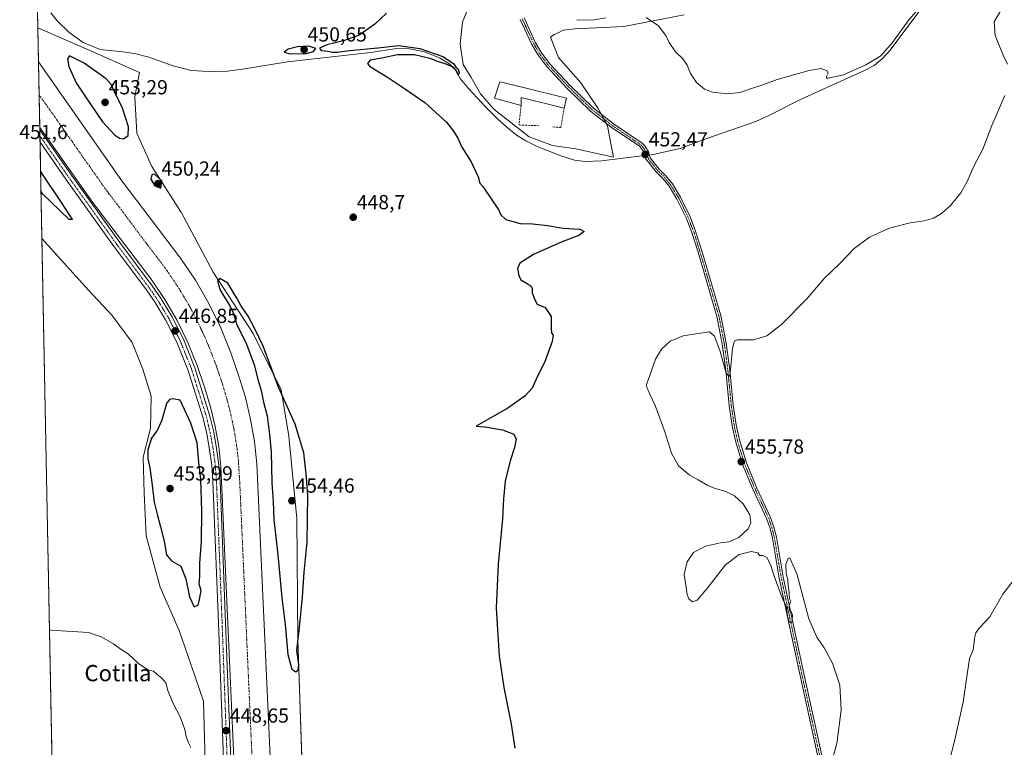
# Model space of a CAD drawing. Units: metres. Extents: x 635363 to 637870, y 4697359 to 4699720.
# Drawn here: x 635363 to 635848, y 4699082 to 4699440 of the extents above; entities that cross this region are included whole.
import ezdxf
from ezdxf.enums import TextEntityAlignment as Align

# ---------------------------------------------------------------- set-up
doc = ezdxf.new("R2010")
doc.units = ezdxf.units.M
doc.header["$MEASUREMENT"] = 0
doc.linetypes.add('TRAZO_Y_PUNTO', pattern=[1, 0.5, -0.25, 0, -0.25])
doc.linetypes.add('TRAZOSX2', pattern=[1.5, 1, -0.5])
for name, color, linetype, lineweight in [('Camino', 19, 'Continuous', 0), ('Camino Cxs', 19, 'Continuous', 0), ('Camino eje', 39, 'TRAZO_Y_PUNTO', 13), ('Carátula', 7, 'Continuous', 5), ('Comarca CxS', 133, 'Continuous', 0), ('Comunidad Autónoma CxS', 142, 'Continuous', 0), ('Corriente artificial Cxs', 5, 'Continuous', 13), ('Corriente artificial eje', 142, 'TRAZO_Y_PUNTO', 0), ('Corriente artificial superficial', 5, 'Continuous', 13), ('Corriente natural lineal', 142, 'Continuous', 13), ('Corriente natural lineal oculto', 19, 'TRAZO_Y_PUNTO', 13), ('Cultivos herbáceos CxS', 92, 'Continuous', 0), ('Curva de nivel maestra', 36, 'Continuous', 30), ('Curva de nivel normal', 36, 'Continuous', 0), ('Edificación industrial', 135, 'Continuous', 13), ('Edificación industrial Cxs', 135, 'Continuous', 13), ('Matorral', 135, 'Continuous', 0), ('Matorral CxS', 135, 'Continuous', 0), ('Municipio CxS', 142, 'Continuous', 0), ('Muro lineal', 1, 'TRAZOSX2', 13), ('Pista pavimentada', 135, 'Continuous', 13), ('Pista pavimentada Cxs', 135, 'Continuous', 0), ('Pista pavimentada eje', 135, 'TRAZO_Y_PUNTO', 0), ('Provincia CxS', 1, 'Continuous', 0), ('Punto de cota en terreno', 7, 'Continuous', 0), ('Rótulo de punto de cota en terreno', 19, 'Continuous', 0), ('Suelo desnudo', 252, 'Continuous', 0), ('Suelo desnudo CxS', 43, 'Continuous', 0), ('Texto cartográfico', 19, 'Continuous', 0)]:
    doc.layers.add(name, color=color, linetype=linetype, lineweight=lineweight)
doc.styles.add('Arial', font='txt', dxfattribs={"height": 0.2})

# ---------------------------------------------------------------- blocks, each defined once
blk = doc.blocks.new('*U150')
at = {"layer": 'Cultivos herbáceos CxS', "color": 92, "linetype": 'Continuous', "lineweight": 0}
for points in [[(635503.05, 4699041.87, 447.37), (635499.94, 4699134.55, 449.23), (635499.39, 4699194.25, 452.88), (635495.41, 4699234.83, 452.65), (635491.79, 4699257.62, 449.34), (635477.9, 4699285.3, 450.67), (635458.24, 4699315.39, 449.35), (635442.41, 4699344.93, 449.08), (635442.24, 4699345.21, 449.07), (635427.99, 4699367.51, 448.81), (635420.68, 4699383.88, 448.82), (635419.69, 4699401.65, 448.18), (635421.99, 4699413.77, 447.92), (635395.72, 4699425.31, 447.4), (635371.92, 4699435.62, 447.58), (635367.33, 4699672.46, 453.09)], [(635586.4, 4699452, 450.33), (635580.95, 4699438.55, 450.23), (635579.89, 4699427.73, 450.8), (635581.36, 4699417.6, 451.28), (635585.3, 4699411.32, 451.13), (635589.91, 4699403.16, 450.94), (635596.41, 4699395.67, 450.91), (635613.83, 4699382.04, 451.44), (635625.35, 4699377.82, 451.87), (635636.82, 4699376.15, 451.96), (635655.32, 4699372.07, 452.03), (635652.48, 4699387.26, 452.64), (635647.86, 4699396.06, 452.86), (635639.35, 4699408.6, 453.05), (635628.3, 4699421.08, 453.28), (635624.29, 4699431.16, 453.57), (635626.17, 4699432.47, 453.69), (635628.06, 4699433.15, 453.78), (635630.58, 4699434.47, 453.96), (635636.28, 4699435.22, 454.18), (635660.4, 4699436.34, 454.58), (635690.14, 4699442.01, 455.48)]]:
    blk.add_polyline3d(points, dxfattribs=at)
blk = doc.blocks.new('*U153')
at = {"layer": 'Suelo desnudo CxS', "color": 43, "linetype": 'Continuous', "lineweight": 0}
blk.add_polyline3d([(635455.81, 4699021.23, 444.93), (635453.53, 4699104.4, 445.95), (635447.46, 4699122.06, 446.4), (635441.41, 4699139.09, 446.63), (635432.09, 4699160.51, 446.5), (635425.24, 4699185.78, 447.53), (635424.19, 4699206.72, 449.39), (635423.83, 4699224.5, 449.54), (635427.37, 4699238.55, 449.21), (635427.69, 4699254.43, 447.45), (635423.62, 4699267.69, 446.47), (635418.27, 4699280.92, 446.7), (635408.48, 4699294.07, 446.6), (635396.8, 4699306.54, 446.12), (635373.93, 4699332.09, 445.88), (635371.92, 4699435.62, 447.58), (635395.72, 4699425.31, 447.4), (635421.99, 4699413.77, 447.92), (635419.69, 4699401.65, 448.18), (635420.68, 4699383.88, 448.82), (635427.99, 4699367.51, 448.81), (635442.24, 4699345.21, 449.07), (635442.41, 4699344.93, 449.08), (635458.24, 4699315.39, 449.35), (635477.9, 4699285.3, 450.67), (635491.79, 4699257.62, 449.34), (635495.41, 4699234.83, 452.65), (635499.39, 4699194.25, 452.88), (635499.94, 4699134.55, 449.23), (635503.05, 4699041.87, 447.37)], dxfattribs=at)
blk = doc.blocks.new('*U156')
at = {"layer": 'Cultivos herbáceos CxS', "color": 92, "linetype": 'Continuous', "lineweight": 0}
blk.add_polyline3d([(635382.37, 4698896.55, 444.86), (635373.93, 4699332.09, 445.88), (635396.8, 4699306.54, 446.12), (635408.48, 4699294.07, 446.6), (635418.27, 4699280.92, 446.7), (635423.62, 4699267.69, 446.47), (635427.69, 4699254.43, 447.45), (635427.37, 4699238.55, 449.21), (635423.83, 4699224.5, 449.54), (635424.19, 4699206.72, 449.39), (635425.24, 4699185.78, 447.53), (635432.09, 4699160.51, 446.5), (635441.41, 4699139.09, 446.63), (635447.46, 4699122.06, 446.4), (635453.53, 4699104.4, 445.95), (635455.81, 4699021.23, 444.93)], dxfattribs=at)
blk = doc.blocks.new('*U158')
at = {"layer": 'Curva de nivel normal', "color": 36, "linetype": 'Continuous', "lineweight": 0}
for points in [[(635762.68, 4699074.27, 455), (635765.4, 4699083.6, 455), (635767.47, 4699100, 455), (635766.83, 4699112.29, 455), (635763.24, 4699123.14, 455), (635759.06, 4699130.66, 455), (635755.53, 4699135.84, 455), (635751.56, 4699144.92, 455), (635745.84, 4699166.6, 455), (635742.22, 4699174.85, 455), (635741.19, 4699174.35, 455), (635740.24, 4699171.62, 455), (635740.43, 4699167.23, 455), (635741.2, 4699164.13, 455), (635741.36, 4699161.33, 455), (635741.86, 4699157.7, 455), (635741.98, 4699154.73, 455), (635742.61, 4699153.37, 455), (635741.9, 4699151.39, 455), (635741.97, 4699149, 455), (635742.87, 4699148.41, 455), (635743.46, 4699147.09, 455), (635743.41, 4699144.1, 455), (635742.81, 4699142.97, 455), (635741.72, 4699143.77, 455), (635741.06, 4699146.26, 455), (635740.62, 4699150.81, 455), (635738.4, 4699155.17, 455), (635734.41, 4699165.81, 455), (635732.73, 4699171.58, 455), (635730.95, 4699175.04, 455), (635728.95, 4699176.08, 455), (635727.28, 4699176.04, 455), (635726.43, 4699177.39, 455), (635723.19, 4699178.03, 455), (635717.2, 4699176.57, 455), (635710.56, 4699171.46, 455), (635701.28, 4699159.58, 455), (635696.57, 4699154.11, 455), (635694.19, 4699153.24, 455), (635692.42, 4699154.7, 455), (635691.64, 4699156.87, 455), (635691.04, 4699161.46, 455), (635690.18, 4699166.67, 455), (635691.61, 4699173.02, 455), (635694.76, 4699177.46, 455), (635700.71, 4699180.63, 455), (635707.98, 4699182.31, 455), (635712.17, 4699182.78, 455), (635717, 4699184.94, 455), (635721.64, 4699189.1, 455), (635723.07, 4699192.09, 455), (635722.5, 4699196.01, 455), (635719.18, 4699201.47, 455), (635715.02, 4699205.45, 455), (635710.7, 4699207.6, 455), (635705.45, 4699209.02, 455), (635701.51, 4699210.7, 455), (635697.1, 4699213.33, 455), (635692.63, 4699215.78, 455), (635687.42, 4699220.15, 455), (635683.87, 4699226.37, 455), (635680.69, 4699236.84, 455), (635675.85, 4699249.79, 455), (635673.13, 4699255.8, 455), (635671.48, 4699259.64, 455), (635673.21, 4699264.67, 455), (635676.1, 4699272.6, 455), (635678.99, 4699277.58, 455), (635683.25, 4699281.46, 455), (635689.63, 4699284.22, 455), (635697.96, 4699285.38, 455), (635702.63, 4699286.1, 455), (635705.11, 4699283.98, 455), (635707.91, 4699276.48, 455), (635710.86, 4699265.83, 455), (635712.27, 4699263.98, 455), (635712.79, 4699265.75, 455), (635713.88, 4699277.87, 455), (635715.02, 4699281.74, 455), (635716.43, 4699282.2, 455), (635724.28, 4699282.18, 455), (635730.84, 4699284.2, 455), (635738.02, 4699289.64, 455), (635750.56, 4699302.41, 455), (635759.13, 4699312.3, 455), (635766.78, 4699319.74, 455), (635773.93, 4699327.1, 455), (635781.38, 4699332.67, 455), (635790.73, 4699336.94, 455), (635800.55, 4699339.58, 455), (635808.27, 4699340.75, 455), (635812.94, 4699342.05, 455), (635816.94, 4699344.31, 455), (635821.27, 4699348.22, 455), (635826.36, 4699354.5, 455), (635829.56, 4699360.12, 455), (635832.81, 4699367.55, 455), (635837.17, 4699376.05, 455), (635841.71, 4699387.56, 455), (635847.99, 4699402.34, 455)], [(635849.46, 4699417.74, 455), (635847.23, 4699422.18, 455), (635843.26, 4699431.86, 455), (635842.79, 4699438.64, 455), (635846.15, 4699444.15, 455), (635852.39, 4699451.79, 455)], [(635811.17, 4699451.41, 455), (635800.75, 4699439.57, 455), (635792.8, 4699428.54, 455), (635787.08, 4699421.93, 455), (635779.67, 4699417.42, 455), (635768.62, 4699412.55, 455), (635763.28, 4699411.41, 455), (635761.16, 4699410.92, 455), (635760.29, 4699410.92, 455), (635760.26, 4699411.76, 455), (635761.03, 4699413.36, 455), (635760.42, 4699414.53, 455), (635757.62, 4699415.71, 455), (635751.7, 4699414.71, 455), (635735.95, 4699410.22, 455), (635728.95, 4699407.66, 455), (635724.28, 4699406.18, 455), (635717.51, 4699403.85, 455), (635711.53, 4699403.2, 455), (635704.11, 4699404.08, 455), (635700.14, 4699405.49, 455), (635696.2, 4699408.73, 455), (635693.27, 4699413.13, 455), (635691.68, 4699417.29, 455), (635689.43, 4699420.42, 455), (635685.82, 4699423.9, 455), (635682.76, 4699428.43, 455), (635681.18, 4699431.96, 455), (635677.6, 4699436.65, 455), (635671.49, 4699440.72, 455)], [(635651.63, 4699440.62, 455), (635645.92, 4699439.58, 455), (635638.48, 4699439.48, 455), (635637.36, 4699439.69, 455)]]:
    blk.add_polyline3d(points, dxfattribs=at)
blk = doc.blocks.new('*U159')
at = {"layer": 'Curva de nivel normal', "color": 36, "linetype": 'Continuous', "lineweight": 0}
blk.add_polyline3d([(635377.66, 4699139.44, 445), (635378.25, 4699139.27, 445), (635396.84, 4699138.21, 445), (635403.13, 4699136.12, 445), (635409.17, 4699132.58, 445), (635412.95, 4699129.87, 445), (635416.42, 4699127.68, 445), (635421.68, 4699122.83, 445), (635426.46, 4699119.63, 445), (635428.86, 4699119.15, 445), (635430.48, 4699117.62, 445), (635433, 4699115.73, 445), (635434.88, 4699113.47, 445), (635435.92, 4699109.64, 445), (635438.42, 4699103.55, 445), (635441.94, 4699096.73, 445), (635444.24, 4699090.41, 445), (635444.93, 4699087.08, 445), (635446.08, 4699083.89, 445), (635447.17, 4699081.6, 445)], dxfattribs=at)
blk = doc.blocks.new('*U162')
at = {"layer": 'Curva de nivel maestra', "color": 36, "linetype": 'Continuous', "lineweight": 30}
for points in [[(635373.49, 4699354.78, 450), (635374.09, 4699354.12, 450), (635387.1, 4699341.49, 450), (635389.02, 4699341.6, 450), (635387.73, 4699343.22, 450), (635383.51, 4699349.73, 450), (635373.89, 4699364.22, 450), (635373.29, 4699365.22, 450)], [(635373.49, 4699354.78, 450)]]:
    blk.add_polyline3d(points, dxfattribs=at)
blk = doc.blocks.new('*U163')
at = {"layer": 'Curva de nivel maestra', "color": 36, "linetype": 'Continuous', "lineweight": 30}
blk.add_polyline3d([(635543.61, 4699442.87, 450), (635537.84, 4699437.54, 450), (635530.08, 4699432.15, 450), (635522.45, 4699429.27, 450), (635514.13, 4699427.34, 450), (635510.57, 4699425.61, 450), (635511.46, 4699424.46, 450), (635514.65, 4699424.22, 450), (635516.98, 4699423.69, 450), (635519.31, 4699423.71, 450), (635525.31, 4699424.54, 450), (635539.31, 4699425.89, 450), (635549.41, 4699426.97, 450), (635560, 4699425.55, 450), (635571.36, 4699421.59, 450), (635576.54, 4699418.11, 450), (635577.78, 4699416.36, 450), (635578.88, 4699415.38, 450), (635579.32, 4699413.55, 450), (635578.93, 4699412.38, 450), (635577.98, 4699414.54, 450), (635575.7, 4699416.61, 450), (635571.95, 4699418.19, 450), (635568.75, 4699419.09, 450), (635565.56, 4699420.42, 450), (635557.31, 4699422.45, 450), (635548.98, 4699422.4, 450), (635541.31, 4699420.73, 450), (635535.62, 4699419.72, 450), (635534.26, 4699418.13, 450), (635535.17, 4699416.84, 450), (635544.14, 4699411.38, 450), (635552.98, 4699405.55, 450), (635562.42, 4699398.99, 450), (635573.07, 4699389.31, 450), (635576.57, 4699384.81, 450), (635578.71, 4699381.44, 450), (635580.75, 4699376.95, 450), (635585.2, 4699369.83, 450), (635588.74, 4699362.45, 450), (635589.62, 4699359.29, 450), (635590.97, 4699357.55, 450), (635598.89, 4699346.02, 450), (635599.9, 4699343.64, 450), (635602.3, 4699341.44, 450), (635609.47, 4699339.39, 450), (635615.51, 4699339.29, 450), (635622.84, 4699338.5, 450), (635630.65, 4699337.09, 450), (635638.76, 4699336.58, 450), (635640.98, 4699335.43, 450), (635638.3, 4699333.48, 450), (635629.54, 4699330.26, 450), (635615.95, 4699324.15, 450), (635609.28, 4699319.89, 450), (635608.05, 4699317.23, 450), (635608.76, 4699313.89, 450), (635609.69, 4699311.61, 450), (635612.84, 4699309.91, 450), (635614.76, 4699308.52, 450), (635615.28, 4699307.37, 450), (635615.38, 4699305.23, 450), (635616.64, 4699301.89, 450), (635617.82, 4699299.74, 450), (635621.76, 4699298.02, 450), (635624.7, 4699293.62, 450), (635624.66, 4699287.92, 450), (635624.84, 4699285.44, 450), (635625.72, 4699284.47, 450), (635625.17, 4699281.39, 450), (635621.31, 4699271.06, 450), (635617.98, 4699264.22, 450), (635615.32, 4699258.4, 450), (635611.87, 4699254.57, 450), (635603.32, 4699248.57, 450), (635596.93, 4699245, 450), (635590.02, 4699240.98, 450), (635587.73, 4699239.67, 450), (635591.99, 4699239.32, 450), (635600.64, 4699237.91, 450), (635606.26, 4699235.74, 450), (635607.47, 4699233.26, 450), (635606.68, 4699229.24, 450), (635604.44, 4699222.68, 450), (635601.99, 4699212.67, 450), (635601.14, 4699204.02, 450), (635600.75, 4699194.12, 450), (635598.54, 4699171.76, 450), (635597.66, 4699150.28, 450), (635598.62, 4699134.24, 450), (635599.06, 4699126.68, 450), (635601.28, 4699111.13, 450), (635604.93, 4699093.15, 450), (635606.76, 4699081.29, 450)], dxfattribs=at)
blk = doc.blocks.new('5PATER')
at = {"layer": 'Carátula', "linetype": 'Continuous', "lineweight": 5}
h = blk.add_hatch(color=250, dxfattribs=at)
edge = h.paths.add_edge_path()
edge.add_ellipse((0, 0.01), major_axis=(-1.33, -1.34), ratio=0.999422, start_angle=0, end_angle=360)
blk = doc.blocks.new('*U164')
at = {"layer": 'Pista pavimentada Cxs', "color": 135, "linetype": 'Continuous', "lineweight": 0}
blk.add_polyline3d([(635463.54, 4699071.31, 448.38), (635460.88, 4699142.86, 446.95), (635458.12, 4699212.47, 446.88), (635457.51, 4699220.38, 446.65), (635456.49, 4699228.22, 446.79), (635455.07, 4699235.99, 447.15), (635453.25, 4699243.65, 446.84), (635445.97, 4699267.16, 446.94), (635440.36, 4699281, 446.93), (635434.74, 4699292.02, 446.9), (635429.6, 4699300.52, 447), (635425.37, 4699306.69, 446.94), (635409.46, 4699327.97, 446.98), (635385.61, 4699361.22, 447.01), (635373.01, 4699379.37, 446.83), (635372.89, 4699385.47, 445.99), (635388.47, 4699363.24, 446.1), (635412.28, 4699330.04, 446.21), (635428.22, 4699308.73, 445.8), (635432.54, 4699302.41, 446.21), (635437.8, 4699293.72, 445.88), (635443.55, 4699282.45, 445.6), (635449.27, 4699268.34, 445.81), (635456.63, 4699244.58, 446.53), (635458.5, 4699236.71, 445.77), (635459.95, 4699228.76, 445.8), (635460.99, 4699220.74, 446.16), (635461.61, 4699212.67, 446.34), (635464.38, 4699143, 445.83), (635467.03, 4699071.44, 448.14)], dxfattribs=at)
blk = doc.blocks.new('*U165')
at = {"layer": 'Camino Cxs', "color": 19, "linetype": 'Continuous', "lineweight": 0}
for points in [[(635757.75, 4699068.99, 454.82), (635747.08, 4699117.62, 454.53), (635736.99, 4699164.96, 455.03), (635733.59, 4699184.66, 455.22), (635732.47, 4699189.36, 455.26), (635730.86, 4699194, 455.24), (635724.13, 4699208.39, 455.35), (635718.91, 4699220.91, 455.73), (635715.39, 4699232.53, 455.91), (635713.79, 4699239.93, 455.97), (635712.37, 4699249.81, 455.69), (635710.68, 4699267, 454.97), (635708.94, 4699280.25, 454.53), (635706.27, 4699293.67, 453.5), (635696.98, 4699325.3, 452.44), (635693.91, 4699334.99, 452.27), (635691.24, 4699341.91, 452.22), (635686.62, 4699351.41, 452.11), (635682.76, 4699357.71, 452.05), (635679.81, 4699361.32, 451.97), (635676.31, 4699364.9, 452.07), (635671.18, 4699371.33, 452.21), (635670.4, 4699374.34, 452.31), (635669.12, 4699376.35, 452.36), (635668.15, 4699377.38, 452.45), (635654.2, 4699386.8, 452.72), (635644.03, 4699394.75, 452.57), (635632.6, 4699405.86, 452.62), (635622.32, 4699416.88, 452.96), (635617.9, 4699422.69, 453.12), (635615.05, 4699427.77, 453.13), (635609.46, 4699439.74, 453.32)], [(635611.3, 4699440.53, 453.35), (635616.83, 4699428.68, 453.2), (635619.57, 4699423.79, 453.19), (635623.85, 4699418.17, 453.06), (635634.03, 4699407.26, 452.73), (635645.34, 4699396.26, 452.71), (635655.38, 4699388.42, 452.93), (635669.45, 4699378.91, 452.69), (635670.71, 4699377.59, 452.59), (635672.6, 4699374.6, 452.33), (635673.47, 4699371.66, 452.03), (635677.81, 4699366.22, 452.12), (635681.31, 4699362.65, 452.07), (635684.4, 4699358.87, 452.06), (635688.38, 4699352.37, 452.11), (635693.07, 4699342.71, 452.22), (635695.8, 4699335.65, 452.31), (635698.89, 4699325.88, 452.44), (635708.21, 4699294.14, 453.64), (635710.92, 4699280.57, 454.3), (635712.67, 4699267.23, 454.99), (635714.36, 4699250.05, 455.76), (635715.76, 4699240.29, 455.86), (635717.33, 4699233.04, 455.93), (635720.79, 4699221.59, 455.77), (635725.96, 4699209.2, 455.44), (635732.71, 4699194.75, 455.26), (635734.39, 4699189.92, 455.23), (635735.56, 4699185.06, 455.19), (635738.95, 4699165.34, 454.99), (635749.04, 4699118.05, 454.57), (635759.71, 4699069.41, 454.94)]]:
    blk.add_polyline3d(points, dxfattribs=at)

msp = doc.modelspace()

# ---------------------------------------------------------------- linework, layer by layer
at = {"layer": 'Camino', "color": 19, "linetype": 'Continuous', "lineweight": 0}
for points in [[(635757.75, 4699068.99, 454.82), (635747.08, 4699117.62, 454.53), (635736.99, 4699164.96, 455.03), (635733.59, 4699184.66, 455.22), (635732.47, 4699189.36, 455.26), (635730.86, 4699194, 455.24), (635724.13, 4699208.39, 455.35), (635718.91, 4699220.91, 455.73), (635715.39, 4699232.53, 455.91), (635713.79, 4699239.93, 455.97), (635712.37, 4699249.81, 455.69), (635710.68, 4699267, 454.97), (635708.94, 4699280.25, 454.53), (635706.27, 4699293.67, 453.5), (635696.98, 4699325.3, 452.44), (635693.91, 4699334.99, 452.27), (635691.24, 4699341.91, 452.22), (635686.62, 4699351.41, 452.11), (635682.76, 4699357.71, 452.05), (635679.81, 4699361.32, 451.97), (635676.31, 4699364.9, 452.07), (635671.18, 4699371.33, 452.21), (635670.4, 4699374.34, 452.31), (635669.12, 4699376.35, 452.36), (635668.15, 4699377.38, 452.45), (635654.2, 4699386.8, 452.72), (635644.03, 4699394.75, 452.57), (635632.6, 4699405.86, 452.62), (635622.32, 4699416.88, 452.96), (635617.9, 4699422.69, 453.12), (635615.05, 4699427.77, 453.13), (635609.46, 4699439.74, 453.32)], [(635611.3, 4699440.53, 453.35), (635616.83, 4699428.68, 453.2), (635619.57, 4699423.79, 453.19), (635623.85, 4699418.17, 453.06), (635634.03, 4699407.26, 452.73), (635645.34, 4699396.26, 452.71), (635655.38, 4699388.42, 452.93), (635669.45, 4699378.91, 452.69), (635670.71, 4699377.59, 452.59), (635672.6, 4699374.6, 452.33), (635673.47, 4699371.66, 452.03), (635677.81, 4699366.22, 452.12), (635681.31, 4699362.65, 452.07), (635684.4, 4699358.87, 452.06), (635688.38, 4699352.37, 452.11), (635693.07, 4699342.71, 452.22), (635695.8, 4699335.65, 452.31), (635698.89, 4699325.88, 452.44), (635708.21, 4699294.14, 453.64), (635710.92, 4699280.57, 454.3), (635712.67, 4699267.23, 454.99), (635714.36, 4699250.05, 455.76), (635715.76, 4699240.29, 455.86), (635717.33, 4699233.04, 455.93), (635720.79, 4699221.59, 455.77), (635725.96, 4699209.2, 455.44), (635732.71, 4699194.75, 455.26), (635734.39, 4699189.92, 455.23), (635735.56, 4699185.06, 455.19), (635738.95, 4699165.34, 454.99), (635749.04, 4699118.05, 454.57), (635759.71, 4699069.41, 454.94)]]:
    msp.add_polyline3d(points, dxfattribs=at)
at = {"layer": 'Camino eje', "color": 39, "linetype": 'TRAZO_Y_PUNTO', "lineweight": 13}
msp.add_polyline3d([(635610.38, 4699440.14, 453.33), (635615.94, 4699428.23, 453.16), (635618.74, 4699423.24, 453.16), (635623.09, 4699417.53, 453.01), (635633.32, 4699406.56, 452.67), (635638.97, 4699401.06, 452.6), (635644.69, 4699395.51, 452.63), (635649.77, 4699391.53, 452.77), (635654.79, 4699387.61, 452.83), (635661.77, 4699382.9, 452.85), (635668.8, 4699378.15, 452.59), (635669.67, 4699377.23, 452.5), (635670.56, 4699375.97, 452.46), (635671.5, 4699374.47, 452.5), (635672.45, 4699371.34, 452.15), (635677.06, 4699365.56, 452.1), (635678.81, 4699363.77, 452.08), (635680.56, 4699361.99, 452.03), (635683.58, 4699358.29, 452.05), (635687.5, 4699351.89, 452.11), (635689.85, 4699347.06, 452.18), (635692.16, 4699342.31, 452.23), (635693.52, 4699338.78, 452.27), (635694.86, 4699335.32, 452.29), (635696.4, 4699330.44, 452.4), (635697.94, 4699325.59, 452.44), (635707.24, 4699293.91, 453.54), (635708.6, 4699287.12, 454.14), (635709.93, 4699280.41, 454.41), (635711.68, 4699267.12, 454.81), (635713.37, 4699249.93, 455.72), (635714.78, 4699240.11, 455.91), (635716.36, 4699232.79, 455.89), (635718.09, 4699227.06, 455.9), (635719.85, 4699221.25, 455.75), (635725.05, 4699208.8, 455.39), (635728.41, 4699201.6, 455.26), (635731.79, 4699194.38, 455.26), (635733.43, 4699189.64, 455.24), (635734.02, 4699187.21, 455.23), (635734.58, 4699184.86, 455.21), (635736.27, 4699175, 455.13), (635737.97, 4699165.15, 455.01), (635743.02, 4699141.48, 454.92), (635748.06, 4699117.84, 454.55), (635758.73, 4699069.2, 454.88)], dxfattribs=at)
at = {"layer": 'Comarca CxS', "color": 133, "linetype": 'Continuous', "lineweight": 0}
msp.add_polyline3d([(635412.17, 4697359.17, 442.25), (635367.33, 4699672.46, 453.09), (637559.74, 4699715.48, 503.44)], dxfattribs=at)
msp.add_polyline3d([(635412.17, 4697359.17, 442.25), (635367.33, 4699672.46, 453.09), (637559.74, 4699715.48, 503.44)], dxfattribs=at)
at = {"layer": 'Comunidad Autónoma CxS', "color": 142, "linetype": 'Continuous', "lineweight": 0}
msp.add_polyline3d([(635412.17, 4697359.17, 442.25), (635367.33, 4699672.46, 453.09), (636242.83, 4699689.64, 472.59), (637559.74, 4699715.48, 503.44)], dxfattribs=at)
msp.add_polyline3d([(635412.17, 4697359.17, 442.25), (635367.33, 4699672.46, 453.09), (636242.83, 4699689.64, 472.59), (637559.74, 4699715.48, 503.44)], dxfattribs=at)
at = {"layer": 'Corriente artificial Cxs', "color": 5, "linetype": 'Continuous', "lineweight": 13}
msp.add_polyline3d([(635468.48, 4699076.3, 446.54), (635462.08, 4699219.77, 445.8), (635460.95, 4699229.61, 445.39), (635459.23, 4699239.46, 445.15), (635456.93, 4699249.19, 445.88), (635454.02, 4699258.91, 445.32), (635450.31, 4699269.58, 445.16), (635445.73, 4699280.85, 444.78), (635440.45, 4699291.63, 444.89), (635434.43, 4699302.01, 445.11), (635427.64, 4699312.06, 445.07), (635398.86, 4699349.91, 445.79), (635372.87, 4699386.68, 445.71), (635372.24, 4699418.97, 445.22), (635372.25, 4699418.96, 445.22), (635413.21, 4699360.38, 444.8), (635442.07, 4699322.42, 445.94), (635449.49, 4699311.45, 445.83), (635456.13, 4699300, 445.84), (635461.96, 4699288.11, 445.82), (635466.94, 4699275.84, 445.62), (635470.92, 4699264.37, 446.1), (635474.09, 4699253.79, 445.39), (635476.63, 4699243.04, 445.86), (635478.54, 4699232.16, 445.42), (635479.8, 4699221.18, 445.51), (635486.22, 4699077.18, 446.01)], dxfattribs=at)
at = {"layer": 'Corriente artificial eje', "color": 142, "linetype": 'TRAZO_Y_PUNTO', "lineweight": 0}
msp.add_polyline3d([(635372.56, 4699402.59, 443.27), (635376.73, 4699396.82, 443.41), (635404.78, 4699356.95, 443.31), (635435.62, 4699316.04, 443.29), (635441.44, 4699307.38, 443.33), (635446.76, 4699298.42, 443.25), (635449.7, 4699292.89, 443.25), (635454.28, 4699283.25, 443.34), (635456.75, 4699277.33, 443.28), (635459.64, 4699269.76, 443.25), (635462.67, 4699260.85, 443.27), (635465.2, 4699252.37, 443.25), (635467.33, 4699243.74, 443.28), (635468.38, 4699238.62, 443.3), (635469.78, 4699230.19, 443.24), (635470.6, 4699223.32, 443.17), (635471.3, 4699212.39, 443.24), (635477.25, 4699079.13, 443.42), (635478.61, 4699053.93, 443.37)], dxfattribs=at)
at = {"layer": 'Corriente artificial superficial', "color": 5, "linetype": 'Continuous', "lineweight": 13}
for points in [[(635372.87, 4699386.68, 445.71), (635372.24, 4699418.97, 445.22)], [(635372.24, 4699418.97, 445.22), (635372.25, 4699418.96, 445.22), (635413.21, 4699360.38, 444.8), (635442.07, 4699322.42, 445.94), (635449.49, 4699311.45, 445.83), (635456.13, 4699300, 445.84), (635461.96, 4699288.11, 445.82), (635466.94, 4699275.84, 445.62), (635470.92, 4699264.37, 446.1), (635474.09, 4699253.79, 445.39), (635476.63, 4699243.04, 445.86), (635478.54, 4699232.16, 445.42), (635479.8, 4699221.18, 445.51), (635486.22, 4699077.18, 446.01), (635487.47, 4699054.3, 446.15)], [(635469.72, 4699053.55, 446.21), (635468.48, 4699076.3, 446.54), (635462.08, 4699219.77, 445.8), (635460.95, 4699229.61, 445.39), (635459.23, 4699239.46, 445.15), (635456.93, 4699249.19, 445.88), (635454.02, 4699258.91, 445.32), (635450.31, 4699269.58, 445.16), (635445.73, 4699280.85, 444.78), (635440.45, 4699291.63, 444.89), (635434.43, 4699302.01, 445.11), (635427.64, 4699312.06, 445.07), (635398.86, 4699349.91, 445.79), (635372.87, 4699386.68, 445.71)]]:
    msp.add_polyline3d(points, dxfattribs=at)
at = {"layer": 'Corriente natural lineal', "color": 142, "linetype": 'Continuous', "lineweight": 13}
for points in [[(635889.11, 4699511.24, 455.98), (635856.92, 4699487.31, 455.28), (635837.61, 4699471.44, 454.99), (635819.11, 4699457.03, 454.64), (635811.45, 4699450.54, 454.52), (635808.13, 4699446.81, 454.58), (635791.62, 4699424.75, 454.56), (635787.58, 4699420.43, 454.62), (635783.71, 4699417.22, 454.59), (635779.23, 4699414.86, 454.04), (635747.81, 4699400.63, 453.69), (635732.23, 4699392.64, 453.47), (635725.38, 4699389.62, 452.75), (635701.28, 4699381.27, 452.75), (635688.14, 4699376.28, 452.42), (635674.15, 4699373.22, 451.89), (635673.05, 4699373.09, 452.11)], [(635670.79, 4699372.83, 452.27), (635649.4, 4699370.31, 451.94), (635641.45, 4699369.89, 451.73), (635636.23, 4699370.63, 451.62), (635629.38, 4699372.69, 451.1), (635617.75, 4699377.24, 450.94), (635612.19, 4699380.09, 451.31), (635607.96, 4699382.77, 450.94), (635603.98, 4699385.79, 450.97), (635598.39, 4699390.72, 450.88), (635592.42, 4699396.62, 450.59), (635583.94, 4699405.79, 450.56), (635579.92, 4699410.83, 450.4), (635577, 4699415.69, 450.18), (635574.83, 4699417.82, 449.82), (635569.97, 4699420.82, 450.03), (635562.27, 4699423.89, 449.52), (635554.98, 4699425.29, 449.82), (635548.64, 4699425.49, 449.79), (635535.76, 4699423.57, 448.66), (635494.89, 4699419.03, 448.14), (635472.7, 4699415.27, 447.82), (635465.26, 4699414.3, 447.48), (635456.02, 4699414.16, 447.16), (635447.4, 4699414.7, 447.27), (635438.5, 4699416.96, 447.4), (635426.56, 4699421.17, 447.36), (635420.22, 4699422.9, 447), (635415.25, 4699423.71, 446.96), (635402.66, 4699424.96, 446.97), (635394.29, 4699428.42, 446.6), (635387.2, 4699433.58, 446.49), (635381.35, 4699439.09, 446.35), (635378.23, 4699442.98, 446.47)]]:
    msp.add_polyline3d(points, dxfattribs=at)
at = {"layer": 'Corriente natural lineal oculto', "color": 19, "linetype": 'TRAZO_Y_PUNTO', "lineweight": 13}
msp.add_polyline3d([(635673.05, 4699373.09, 452.11), (635670.79, 4699372.83, 452.27)], dxfattribs=at)
at = {"layer": 'Cultivos herbáceos CxS', "color": 92, "linetype": 'Continuous', "lineweight": 0}
for points in [[(635371.92, 4699435.62, 447.58), (635371.58, 4699453.13, 445.72), (635370.74, 4699496.42, 445.68), (635367.33, 4699672.46, 453.09), (635467.85, 4699674.43, 452.09), (635481.26, 4699674.7, 451.86), (635501.7, 4699675.1, 450.73), (635504.31, 4699675.15, 450.57), (635505.27, 4699675.17, 450.51), (635509.17, 4699675.24, 450.3), (635521.04, 4699675.48, 449.32), (635576.7, 4699676.57, 451.22), (635577.83, 4699676.59, 451.31), (635578.97, 4699676.61, 451.4), (635694.31, 4699678.88, 458.54)], [(635586.4, 4699452, 450.33), (635580.95, 4699438.55, 450.23), (635579.89, 4699427.73, 450.8), (635581.36, 4699417.6, 451.28), (635585.3, 4699411.32, 451.13), (635589.91, 4699403.16, 450.94), (635596.41, 4699395.67, 450.91), (635613.83, 4699382.04, 451.44), (635625.35, 4699377.83, 451.87), (635636.81, 4699376.15, 451.96), (635655.32, 4699372.07, 452.03), (635652.48, 4699387.26, 452.64), (635651.69, 4699388.76, 452.68), (635650.56, 4699390.91, 452.79), (635649.43, 4699393.07, 452.84), (635647.86, 4699396.06, 452.86), (635639.35, 4699408.6, 453.05), (635628.3, 4699421.08, 453.28), (635624.29, 4699431.16, 453.57), (635626.17, 4699432.47, 453.69), (635628.06, 4699433.15, 453.78), (635630.58, 4699434.47, 453.96), (635636.28, 4699435.22, 454.18), (635660.4, 4699436.34, 454.58), (635690.14, 4699442.01, 455.48)], [(635502.68, 4699052.91, 449.66), (635499.94, 4699134.55, 449.23), (635499.39, 4699194.25, 452.88), (635495.41, 4699234.83, 452.65), (635491.79, 4699257.63, 449.34), (635477.9, 4699285.3, 450.67), (635458.24, 4699315.39, 449.35), (635442.41, 4699344.93, 449.08), (635442.24, 4699345.21, 449.07), (635427.99, 4699367.51, 448.81), (635420.68, 4699383.88, 448.82), (635419.69, 4699401.65, 448.18), (635421.99, 4699413.77, 447.92), (635395.72, 4699425.31, 447.4), (635371.92, 4699435.62, 447.58)], [(635382.37, 4698896.55, 444.86), (635373.93, 4699332.09, 445.88)], [(635445.09, 4698788.73, 445), (635450.15, 4698793.7, 444.96), (635460.82, 4698800.26, 447.24), (635453.96, 4698826.17, 445.58), (635451.66, 4698845.82, 445.89), (635453.88, 4698862.38, 445.99), (635455.1, 4698929.1, 445.82), (635455.81, 4699021.23, 444.93), (635453.53, 4699104.4, 445.95), (635447.46, 4699122.06, 446.4), (635441.41, 4699139.09, 446.63), (635432.09, 4699160.51, 446.5), (635425.24, 4699185.78, 447.53), (635424.19, 4699206.72, 449.39), (635423.83, 4699224.5, 449.54), (635427.37, 4699238.55, 449.21), (635427.69, 4699254.43, 447.45), (635423.61, 4699267.69, 446.47), (635418.27, 4699280.93, 446.7), (635408.48, 4699294.07, 446.6), (635396.8, 4699306.54, 446.12), (635373.93, 4699332.09, 445.88)]]:
    msp.add_polyline3d(points, dxfattribs=at)
at = {"layer": 'Curva de nivel maestra', "color": 36, "linetype": 'Continuous', "lineweight": 30}
for points in [[(635496.2, 4699422.92, 450), (635504, 4699423.12, 450), (635507.59, 4699424.06, 450), (635508.8, 4699425.54, 450), (635505.26, 4699426.58, 450), (635499.82, 4699426.35, 450), (635495.2, 4699425.19, 450), (635493.18, 4699423.7, 450), (635496.2, 4699422.92, 450)], [(635414.05, 4699381.14, 450), (635416.36, 4699382.74, 450), (635416.58, 4699386.93, 450), (635413.63, 4699396.16, 450), (635409.62, 4699404.26, 450), (635408.09, 4699407.69, 450), (635405.57, 4699410.55, 450), (635394.74, 4699418.26, 450), (635387.44, 4699421.98, 450), (635386.52, 4699420.49, 450), (635387.12, 4699416.63, 450), (635390.69, 4699408.68, 450), (635394.99, 4699402.22, 450), (635403.65, 4699389.5, 450), (635409.66, 4699383.01, 450), (635412.13, 4699381.44, 450), (635414.05, 4699381.14, 450)], [(635432.46, 4699356.85, 450), (635433, 4699360.47, 450), (635429.26, 4699363.74, 450), (635427.99, 4699363.29, 450), (635427.52, 4699361.24, 450), (635429.43, 4699357.96, 450), (635432.46, 4699356.85, 450)], [(635498.86, 4699118.84, 450), (635500.12, 4699119.74, 450), (635500.44, 4699122.5, 450), (635499.4, 4699129.33, 450), (635500.6, 4699139.2, 450), (635502.22, 4699155.55, 450), (635502.96, 4699167.84, 450), (635504.52, 4699182.58, 450), (635504.82, 4699205.58, 450), (635504.02, 4699216.3, 450), (635502.81, 4699226.57, 450), (635498.65, 4699240.71, 450), (635490.34, 4699258.83, 450), (635482.81, 4699279.05, 450), (635478.93, 4699287.22, 450), (635475.5, 4699293.88, 450), (635471.92, 4699299.02, 450), (635469.92, 4699302.62, 450), (635465.41, 4699309.98, 450), (635461.45, 4699312.34, 450), (635460.36, 4699311.09, 450), (635461.68, 4699306.56, 450), (635466.39, 4699298.89, 450), (635468.16, 4699295.18, 450), (635469.69, 4699290.12, 450), (635474.58, 4699280.09, 450), (635478.42, 4699269.83, 450), (635480.4, 4699262.2, 450), (635481.86, 4699257.24, 450), (635483, 4699251.57, 450), (635484.81, 4699244.72, 450), (635485.94, 4699235.52, 450), (635486.76, 4699227.06, 450), (635487.15, 4699211.75, 450), (635487.75, 4699202.56, 450), (635488.13, 4699193.74, 450), (635490.05, 4699176.41, 450), (635491.96, 4699155.23, 450), (635493.62, 4699142.06, 450), (635495.03, 4699127.42, 450), (635496.97, 4699120.06, 450), (635498.86, 4699118.84, 450)], [(635448.91, 4699150.78, 450), (635450.9, 4699151.6, 450), (635451.47, 4699154.34, 450), (635452.26, 4699158.87, 450), (635451.39, 4699161.9, 450), (635451.69, 4699165.91, 450), (635451.71, 4699172.25, 450), (635452.41, 4699182.91, 450), (635452.62, 4699197.91, 450), (635452.14, 4699213.56, 450), (635451.1, 4699221.82, 450), (635450.27, 4699231.43, 450), (635447.17, 4699241.15, 450), (635441.91, 4699252.49, 450), (635438.16, 4699253.12, 450), (635436.71, 4699252.84, 450), (635435.17, 4699250.81, 450), (635433, 4699242.65, 450), (635430.77, 4699237.95, 450), (635427.86, 4699233.71, 450), (635426.08, 4699228, 450), (635426.06, 4699223.59, 450), (635427.06, 4699219.15, 450), (635428.05, 4699211.96, 450), (635429.1, 4699202.33, 450), (635430.87, 4699195.72, 450), (635432.26, 4699190.16, 450), (635434.16, 4699183.08, 450), (635435.17, 4699176.39, 450), (635437.64, 4699173.46, 450), (635442.29, 4699170.85, 450), (635444.74, 4699164.66, 450), (635446.51, 4699155.77, 450), (635448.91, 4699150.78, 450)]]:
    msp.add_polyline3d(points, dxfattribs=at)
at = {"layer": 'Curva de nivel normal', "color": 36, "linetype": 'Continuous', "lineweight": 0}
msp.add_polyline3d([(635857.28, 4699170.16, 460), (635847.14, 4699157.04, 460), (635840.74, 4699145.89, 460), (635835.61, 4699140.42, 460), (635833.75, 4699137.97, 460), (635833.33, 4699136.06, 460), (635832.41, 4699129.58, 460), (635830.66, 4699125.31, 460), (635827.62, 4699103.92, 460), (635823.21, 4699084.72, 460), (635816.68, 4699059, 460)], dxfattribs=at)
at = {"layer": 'Edificación industrial', "color": 135, "linetype": 'Continuous', "lineweight": 13}
for points in [[(635609.89, 4699397.43, 454.6), (635596.78, 4699401.14, 453.73), (635599.46, 4699409.08, 453.52), (635611.08, 4699406.25, 454.43)], [(635611.08, 4699406.25, 454.43), (635632.3, 4699401.06, 453.88), (635631.1, 4699396.14, 454.83)], [(635631.1, 4699396.14, 454.83), (635609.89, 4699401.33, 455.23), (635609.89, 4699397.43, 454.6)]]:
    msp.add_polyline3d(points, dxfattribs=at)
at = {"layer": 'Edificación industrial Cxs', "color": 135, "linetype": 'Continuous', "lineweight": 13}
msp.add_polyline3d([(635611.08, 4699406.25, 454.43), (635632.3, 4699401.06, 453.88), (635631.1, 4699396.14, 454.83), (635609.89, 4699401.33, 455.23), (635609.89, 4699397.43, 454.6), (635596.78, 4699401.14, 453.73), (635599.46, 4699409.08, 453.52), (635611.08, 4699406.25, 454.43)], close=True, dxfattribs=at)
at = {"layer": 'Matorral', "color": 135, "linetype": 'Continuous', "lineweight": 0}
msp.add_polyline3d([(635586.4, 4699452, 450.33), (635580.95, 4699438.55, 450.23), (635579.89, 4699427.73, 450.8), (635581.36, 4699417.6, 451.28), (635585.3, 4699411.32, 451.13), (635589.91, 4699403.16, 450.94), (635596.41, 4699395.67, 450.91), (635613.83, 4699382.04, 451.44), (635625.35, 4699377.83, 451.87), (635636.81, 4699376.15, 451.96), (635655.32, 4699372.07, 452.03), (635652.48, 4699387.26, 452.64), (635651.69, 4699388.76, 452.68), (635650.56, 4699390.91, 452.79), (635649.43, 4699393.07, 452.84), (635647.86, 4699396.06, 452.86), (635639.35, 4699408.6, 453.05), (635628.3, 4699421.08, 453.28), (635624.29, 4699431.16, 453.57), (635626.17, 4699432.47, 453.69), (635628.06, 4699433.15, 453.78), (635630.58, 4699434.47, 453.96), (635636.28, 4699435.22, 454.18), (635660.4, 4699436.34, 454.58), (635690.14, 4699442.01, 455.48)], dxfattribs=at)
at = {"layer": 'Matorral CxS', "color": 135, "linetype": 'Continuous', "lineweight": 0}
msp.add_polyline3d([(635690.14, 4699442.01, 455.48), (635660.4, 4699436.34, 454.58), (635636.28, 4699435.22, 454.18), (635630.58, 4699434.47, 453.96), (635628.06, 4699433.15, 453.78), (635626.17, 4699432.47, 453.69), (635624.29, 4699431.16, 453.57), (635628.3, 4699421.08, 453.28), (635639.35, 4699408.6, 453.05), (635647.86, 4699396.06, 452.86), (635652.48, 4699387.26, 452.64), (635655.32, 4699372.07, 452.03), (635636.82, 4699376.15, 451.96), (635625.35, 4699377.82, 451.87), (635613.83, 4699382.04, 451.44), (635596.41, 4699395.67, 450.91), (635589.91, 4699403.16, 450.94), (635585.3, 4699411.32, 451.13), (635581.36, 4699417.6, 451.28), (635579.89, 4699427.73, 450.8), (635580.95, 4699438.55, 450.23), (635586.4, 4699452, 450.33)], dxfattribs=at)
at = {"layer": 'Municipio CxS', "color": 142, "linetype": 'Continuous', "lineweight": 0}
msp.add_polyline3d([(635412.17, 4697359.17, 442.25), (635367.33, 4699672.46, 453.09), (636242.83, 4699689.64, 472.59)], dxfattribs=at)
msp.add_polyline3d([(635412.17, 4697359.17, 442.25), (635367.33, 4699672.46, 453.09), (636242.83, 4699689.64, 472.59)], dxfattribs=at)
at = {"layer": 'Muro lineal', "color": 1, "linetype": 'TRAZOSX2', "lineweight": 13}
for points in [[(635609.89, 4699397.43, 454.6), (635608.76, 4699387.91, 452.02), (635618.46, 4699387.52, 452.66)], [(635625.46, 4699386.99, 452.34), (635629.46, 4699386.58, 452.59), (635631.1, 4699396.14, 454.83)]]:
    msp.add_polyline3d(points, dxfattribs=at)
at = {"layer": 'Pista pavimentada', "color": 135, "linetype": 'Continuous', "lineweight": 13}
for points in [[(635373.01, 4699379.37, 446.83), (635372.89, 4699385.47, 445.99)], [(635372.89, 4699385.47, 445.99), (635388.47, 4699363.24, 446.1), (635412.28, 4699330.04, 446.21), (635428.22, 4699308.73, 445.8), (635432.54, 4699302.41, 446.21), (635437.8, 4699293.72, 445.88), (635443.55, 4699282.45, 445.6), (635449.27, 4699268.34, 445.81), (635456.63, 4699244.58, 446.53), (635458.5, 4699236.71, 445.77), (635459.95, 4699228.76, 445.8), (635460.99, 4699220.74, 446.16), (635461.61, 4699212.67, 446.34), (635464.38, 4699143, 445.83), (635467.03, 4699071.44, 448.14), (635467.78, 4699051.37, 448.62)], [(635478.6, 4698736.77, 446.7), (635478.51, 4698738.78, 446.72), (635477.57, 4698758.29, 446.61), (635475.76, 4698799.32, 446.97), (635472.79, 4698869.26, 446.57), (635471.5, 4698896.72, 446.64), (635470.43, 4698921.7, 446.78), (635468.82, 4698959.42, 446.76), (635464.28, 4699051.22, 449.92), (635463.54, 4699071.31, 448.38), (635460.88, 4699142.86, 446.95), (635458.12, 4699212.47, 446.88), (635457.51, 4699220.38, 446.65), (635456.49, 4699228.22, 446.79), (635455.07, 4699235.99, 447.15), (635453.25, 4699243.65, 446.84), (635445.97, 4699267.16, 446.94), (635440.36, 4699281, 446.93), (635434.74, 4699292.02, 446.9), (635429.6, 4699300.52, 447), (635425.37, 4699306.69, 446.94), (635409.46, 4699327.97, 446.98), (635385.61, 4699361.22, 447.01), (635373.01, 4699379.37, 446.83)]]:
    msp.add_polyline3d(points, dxfattribs=at)
at = {"layer": 'Pista pavimentada eje', "color": 135, "linetype": 'TRAZO_Y_PUNTO', "lineweight": 0}
msp.add_polyline3d([(635372.95, 4699382.42, 446.53), (635373.56, 4699381.55, 446.48), (635380.73, 4699371.3, 446.7), (635387.04, 4699362.23, 446.72), (635398.95, 4699345.63, 446.63), (635410.87, 4699329, 446.82), (635418.82, 4699318.36, 446.5), (635426.79, 4699307.71, 446.72), (635428.91, 4699304.62, 446.56), (635431.07, 4699301.46, 446.89), (635433.64, 4699297.21, 446.3), (635436.27, 4699292.87, 446.71), (635439.08, 4699287.36, 446.27), (635441.95, 4699281.72, 446.58), (635444.76, 4699274.8, 446.4), (635447.62, 4699267.75, 446.46), (635451.3, 4699255.87, 446.94), (635454.94, 4699244.11, 446.73), (635455.88, 4699240.18, 446.89), (635456.78, 4699236.35, 446.74), (635457.51, 4699232.37, 446.42), (635458.22, 4699228.49, 446.31), (635459.25, 4699220.56, 446.41), (635459.56, 4699216.52, 446.52), (635459.86, 4699212.57, 446.64), (635461.25, 4699177.73, 446.94), (635462.63, 4699142.93, 446.45), (635463.95, 4699107.15, 447.22), (635465.29, 4699071.37, 448.56)], dxfattribs=at)
at = {"layer": 'Provincia CxS', "color": 1, "linetype": 'Continuous', "lineweight": 0}
msp.add_polyline3d([(635412.17, 4697359.17, 442.25), (635367.33, 4699672.46, 453.09), (636242.83, 4699689.64, 472.59), (637559.74, 4699715.48, 503.44)], dxfattribs=at)
msp.add_polyline3d([(635412.17, 4697359.17, 442.25), (635367.33, 4699672.46, 453.09), (636242.83, 4699689.64, 472.59), (637559.74, 4699715.48, 503.44)], dxfattribs=at)
at = {"layer": 'Suelo desnudo', "color": 252, "linetype": 'Continuous', "lineweight": 0}
for points in [[(635373.93, 4699332.09, 445.88), (635373.01, 4699379.37, 446.83), (635372.95, 4699382.42, 446.53), (635372.89, 4699385.47, 445.99), (635372.87, 4699386.68, 445.71), (635372.56, 4699402.59, 443.27), (635372.24, 4699418.97, 445.22), (635371.92, 4699435.62, 447.58)], [(635502.68, 4699052.91, 449.66), (635499.94, 4699134.55, 449.23), (635499.39, 4699194.25, 452.88), (635495.41, 4699234.83, 452.65), (635491.79, 4699257.63, 449.34), (635477.9, 4699285.3, 450.67), (635458.24, 4699315.39, 449.35), (635442.41, 4699344.93, 449.08), (635442.24, 4699345.21, 449.07), (635427.99, 4699367.51, 448.81), (635420.68, 4699383.88, 448.82), (635419.69, 4699401.65, 448.18), (635421.99, 4699413.77, 447.92), (635395.72, 4699425.31, 447.4), (635371.92, 4699435.62, 447.58)], [(635445.09, 4698788.73, 445), (635450.15, 4698793.7, 444.96), (635460.82, 4698800.26, 447.24), (635453.96, 4698826.17, 445.58), (635451.66, 4698845.82, 445.89), (635453.88, 4698862.38, 445.99), (635455.1, 4698929.1, 445.82), (635455.81, 4699021.23, 444.93), (635453.53, 4699104.4, 445.95), (635447.46, 4699122.06, 446.4), (635441.41, 4699139.09, 446.63), (635432.09, 4699160.51, 446.5), (635425.24, 4699185.78, 447.53), (635424.19, 4699206.72, 449.39), (635423.83, 4699224.5, 449.54), (635427.37, 4699238.55, 449.21), (635427.69, 4699254.43, 447.45), (635423.61, 4699267.69, 446.47), (635418.27, 4699280.93, 446.7), (635408.48, 4699294.07, 446.6), (635396.8, 4699306.54, 446.12), (635373.93, 4699332.09, 445.88)]]:
    msp.add_polyline3d(points, dxfattribs=at)

# ---------------------------------------------------------------- block references
at = {"layer": 'Camino Cxs', "color": 19, "linetype": 'Continuous', "lineweight": 0}
msp.add_blockref('*U165', (0, 0), dxfattribs=at)
at = {"layer": 'Cultivos herbáceos CxS', "color": 92, "linetype": 'Continuous', "lineweight": 0}
for name in ['*U150', '*U156']:
    msp.add_blockref(name, (0, 0), dxfattribs=at)
at = {"layer": 'Curva de nivel maestra', "color": 36, "linetype": 'Continuous', "lineweight": 30}
for name in ['*U163', '*U162']:
    msp.add_blockref(name, (0, 0), dxfattribs=at)
at = {"layer": 'Curva de nivel normal', "color": 36, "linetype": 'Continuous', "lineweight": 0}
for name in ['*U158', '*U159']:
    msp.add_blockref(name, (0, 0), dxfattribs=at)
at = {"layer": 'Pista pavimentada Cxs', "color": 135, "linetype": 'Continuous', "lineweight": 0}
msp.add_blockref('*U164', (0, 0), dxfattribs=at)
at = {"layer": 'Punto de cota en terreno', "linetype": 'Continuous', "lineweight": 0}
for p in [(635503, 4699425, 450.65), (635405, 4699399, 453.29), (635670.97, 4699373.37, 452.47), (635431, 4699359, 450.24), (635527.19, 4699342.49, 448.7), (635439.51, 4699286.54, 446.85), (635718.29, 4699222.21, 455.78), (635437, 4699209, 453.99), (635497, 4699203, 454.46), (635464.61, 4699089.87, 448.65)]:
    msp.add_blockref('5PATER', p, dxfattribs=at)
at = {"layer": 'Suelo desnudo CxS', "color": 43, "linetype": 'Continuous', "lineweight": 0}
msp.add_blockref('*U153', (0, 0), dxfattribs=at)

# ---------------------------------------------------------------- texts
at = {"layer": 'Rótulo de punto de cota en terreno', "color": 19, "linetype": 'Continuous', "lineweight": 0, "style": 'Arial'}
for s, p in [('450,65', (635504.76, 4699426.76)), ('453,29', (635406.76, 4699400.76)), ('451,6', (635362.76, 4699378.76)), ('452,47', (635672.73, 4699375.13)), ('450,24', (635432.76, 4699360.76)), ('448,7', (635528.95, 4699344.25)), ('446,85', (635441.27, 4699288.3)), ('455,78', (635720.05, 4699223.97)), ('453,99', (635438.76, 4699210.76)), ('454,46', (635498.76, 4699204.76)), ('448,65', (635466.37, 4699091.63))]:
    msp.add_text(s, height=7, dxfattribs=at).set_placement(p, align=Align.BOTTOM_LEFT)
at = {"layer": 'Texto cartográfico', "color": 19, "linetype": 'Continuous', "lineweight": 0, "style": 'Arial'}
msp.add_text('Cotilla', height=8, dxfattribs=at).set_placement((635411.36, 4699118.19), align=Align.MIDDLE_CENTER)

doc.saveas('drawing.dxf')
